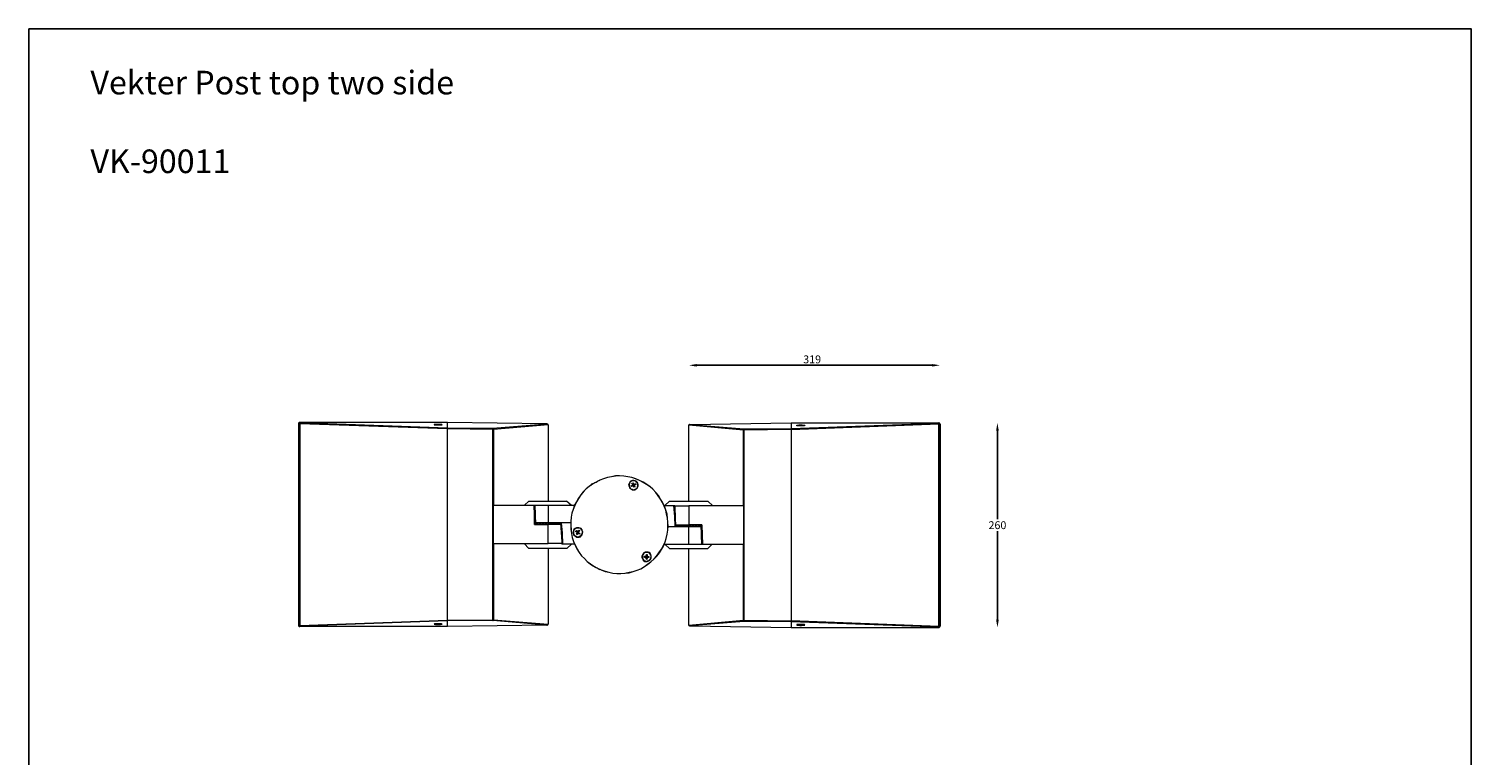
# Model space of a CAD drawing. Extents: x 405 to 12053, y -2868 to 2059.
# Drawn here: x 8441 to 10274, y -1577 to -654 of the extents above; entities that cross this region are included whole.
import ezdxf

# ---------------------------------------------------------------- set-up
doc = ezdxf.new("R2010")
doc.units = 0
doc.layers.get('0').update_dxf_attribs({"linetype": 'CONTINUOUS'})
doc.layers.get('DEFPOINTS').update_dxf_attribs({"linetype": 'CONTINUOUS'})
doc.layers.add('AM_5', color=3, linetype='CONTINUOUS', lineweight=25)
doc.layers.add('Layer 2', color=7, linetype='CONTINUOUS')
doc.dimstyles.new('RUNG$0', dxfattribs={"dimscale": 4, "dimtxt": 2.5, "dimasz": 2.5, "dimexe": 1.25, "dimexo": 0.625, "dimtad": 1, "dimtih": 1, "dimtoh": 1, "dimdec": 0, "dimzin": 0, "dimdsep": 46, "dimlunit": 6, "dimtxsty": 'Standard', "dimcen": 2.5, "dimse1": 1, "dimse2": 1, "dimclrd": 5, "dimclre": 5, "dimclrt": 2, "dimadec": 0, "dimazin": 0, "dimtfac": 1, "dimtdec": 4, "dimtofl": 0, "dimtmove": 0, "dimatfit": 2, "dimfxl": 0, "dimtolj": 1, "dimtzin": 0, "dimarcsym": 0})

# ---------------------------------------------------------------- blocks, each defined once
blk = doc.blocks.new('*D115')
at = {"layer": 'AM_5', "color": 5, "lineweight": -2}
for p, q in [((9671.9, -1164.5), (9671.9, -1277)), ((9671.9, -1404.5), (9671.9, -1292))]:
    blk.add_line(p, q, dxfattribs=at)
at = {"layer": 'AM_5', "color": 5}
for points in [[(9670.2, -1164.5), (9673.6, -1164.5), (9671.9, -1154.5)], [(9670.2, -1404.5), (9673.6, -1404.5), (9671.9, -1414.5)]]:
    blk.add_solid(points, dxfattribs=at)
at = {"layer": 'DEFPOINTS', "color": 0}
for p in [(9598, -1154.5), (9598, -1414.5), (9671.9, -1414.5)]:
    blk.add_point(p, dxfattribs=at)
at = {"layer": 'AM_5', "color": 2, "insert": (9671.9, -1284.5), "char_height": 10, "attachment_point": 5}
blk.add_mtext('\\A1;260', dxfattribs=at)
blk = doc.blocks.new('*D120')
at = {"layer": 'AM_5', "color": 5, "lineweight": -2}
blk.add_line((9289.9, -1081.3), (9589, -1081.3), dxfattribs=at)
at = {"layer": 'AM_5', "color": 5}
for points in [[(9289.9, -1079.7), (9289.9, -1083), (9279.9, -1081.3)], [(9589, -1079.7), (9589, -1083), (9599, -1081.3)]]:
    blk.add_solid(points, dxfattribs=at)
at = {"layer": 'DEFPOINTS', "color": 0}
for p in [(9599, -1081.3), (9279.9, -1157.5), (9599, -1156)]:
    blk.add_point(p, dxfattribs=at)
at = {"layer": 'AM_5', "color": 2, "insert": (9436.5, -1073.8), "char_height": 10, "attachment_point": 5}
blk.add_mtext('\\A1;319', dxfattribs=at)

msp = doc.modelspace()

# ---------------------------------------------------------------- linework, layer by layer
at = {"color": 1}
msp.add_lwpolyline([(10273.7, -2868.5), (8441.5, -2868.5), (8441.5, -653.8), (10273.7, -653.8), (10273.7, -2868.5)], dxfattribs=at)
at = {"layer": 'Layer 2', "lineweight": 5}
for points in [[(8784.5, -1155), (8784.5, -1155), (8784.5, -1154.5), (8785, -1153.9), (8785.5, -1153.9)], [(8785.5, -1153.9), (8785.5, -1153.9), (8785, -1153.9), (8784.5, -1154.5), (8784.5, -1155)], [(8786, -1153.9), (8785.5, -1153.9), (8785.5, -1154.5), (8785, -1154.5), (8785, -1155), (8785, -1155.5)], [(8785.5, -1153.9), (8786, -1153.9)], [(8973.3, -1153.9), (8785.5, -1153.9)], [(8786, -1153.9), (8786, -1153.9), (8786, -1154.5), (8785.5, -1154.5), (8785.5, -1155), (8785.5, -1155.5)], [(8786, -1153.9), (8973.3, -1160.6)], [(8973.3, -1153.9), (8973.3, -1153.9)], [(8973.3, -1160.6), (8973.3, -1153.9)], [(9099.4, -1155.5), (8973.3, -1153.9)], [(8784.5, -1411.9), (8784.5, -1155)], [(8785, -1155.5), (8784.5, -1155)], [(8785, -1411.9), (8785, -1155.5)], [(8785, -1155.5), (8785, -1155.5), (8785.5, -1155.5)], [(8973.3, -1162.2), (8785.5, -1155.5)], [(8785.5, -1155.5), (8785.5, -1411.9)], [(8961.5, -1156.5), (8960.5, -1156.5), (8959.4, -1156.5), (8958.9, -1156.5), (8957.9, -1156.5), (8957.4, -1156.5), (8956.9, -1156.5), (8956.3, -1156.5), (8956.3, -1157), (8956.9, -1157), (8957.4, -1157), (8957.9, -1157), (8958.9, -1157), (8959.4, -1157), (8960.5, -1157), (8961.5, -1157), (8962, -1157), (8963, -1157), (8964.1, -1157), (8964.6, -1157), (8965.1, -1157), (8965.6, -1157), (8966.1, -1157), (8966.6, -1157), (8966.1, -1156.5), (8965.6, -1156.5), (8965.1, -1156.5), (8964.6, -1156.5), (8964.1, -1156.5), (8963, -1156.5), (8962, -1156.5), (8961.5, -1156.5)], [(8973.3, -1162.2), (8973.3, -1161.7), (8973.3, -1161.2), (8973.3, -1160.6)], [(8973.3, -1160.6), (9030.7, -1161.2)], [(8973.3, -1405.2), (8973.3, -1162.2)], [(8973.3, -1405.2), (8973.3, -1162.2)], [(9030.7, -1162.7), (8973.3, -1162.2)], [(9030.7, -1161.2), (9099.4, -1155.5)], [(9031.8, -1162.7), (9031.8, -1162.2), (9031.2, -1161.7), (9030.7, -1161.7), (9030.7, -1161.2)], [(9030.7, -1161.2), (9030.7, -1161.7), (9030.7, -1162.2), (9030.7, -1162.7)], [(9031.8, -1162.7), (9031.8, -1162.7), (9031.2, -1162.7), (9030.7, -1162.7)], [(9030.7, -1404.7), (9030.7, -1162.7)], [(9101, -1157), (9031.8, -1162.7)], [(9031.8, -1162.7), (9031.8, -1259)], [(9099.4, -1155.5), (9099.4, -1155.5)], [(9101, -1157), (9101, -1156.5), (9100.4, -1156), (9099.9, -1155.5), (9099.4, -1155.5)], [(9101, -1157), (9101, -1253.8)], [(9101, -1157), (9101, -1157)], [(9280.9, -1156.5), (9280.9, -1156.5), (9280.4, -1156.5), (9279.9, -1157), (9279.9, -1157.5)], [(9279.9, -1253.8), (9279.9, -1157.5)], [(9279.9, -1157.5), (9279.9, -1157.5)], [(9349.3, -1163.7), (9279.9, -1157.5)], [(9280.9, -1156.5), (9280.9, -1156.5), (9281.4, -1156.5)], [(9281.4, -1156.5), (9409.7, -1154.5)], [(9281.4, -1156.5), (9349.8, -1162.2)], [(9349.8, -1162.2), (9349.8, -1162.2), (9349.3, -1162.7), (9349.3, -1163.2), (9349.3, -1163.7)], [(9349.8, -1163.7), (9349.8, -1163.7), (9349.3, -1163.7)], [(9349.3, -1260), (9349.3, -1163.7)], [(9349.8, -1162.2), (9409.7, -1161.7)], [(9349.8, -1163.7), (9349.8, -1163.2), (9349.8, -1162.7), (9349.8, -1162.2)], [(9409.7, -1162.7), (9349.8, -1163.7)], [(9349.8, -1163.7), (9349.8, -1405.2)], [(9409.7, -1154.5), (9409.7, -1154.5)], [(9409.7, -1154.5), (9597.5, -1154.5)], [(9409.7, -1154.5), (9409.7, -1161.7)], [(9409.7, -1161.7), (9597, -1155)], [(9597.5, -1156), (9409.7, -1163.2)], [(9409.7, -1161.7), (9409.7, -1161.7), (9409.7, -1162.2), (9409.7, -1162.7)], [(9409.7, -1162.7), (9409.7, -1406.2)], [(9409.7, -1163.2), (9409.7, -1405.7)], [(9422, -1157), (9423.1, -1157), (9423.6, -1157), (9424.6, -1157.5), (9425.1, -1157.5), (9426.1, -1157.5), (9426.7, -1157.5), (9427.2, -1157.5), (9426.7, -1158.1), (9426.1, -1158.1), (9425.1, -1158.1), (9424.6, -1158.1), (9423.6, -1158.1), (9423.1, -1158.1), (9422, -1158.1), (9421, -1158.1), (9420, -1158.1), (9419.5, -1158.1), (9418.4, -1158.1), (9417.9, -1158.1), (9417.4, -1158.1), (9416.9, -1158.1), (9416.9, -1157.5), (9417.4, -1157.5), (9417.9, -1157.5), (9418.4, -1157.5), (9419.5, -1157.5), (9420, -1157), (9421, -1157), (9422, -1157)], [(9597, -1155), (9597.5, -1154.5)], [(9598.5, -1156), (9598.5, -1156), (9598, -1155.5), (9598, -1155), (9597.5, -1155), (9597, -1155)], [(9597, -1155), (9597.5, -1155), (9597.5, -1155.5), (9597.5, -1156)], [(9597.5, -1154.5), (9598, -1154.5), (9598, -1155), (9598.5, -1155), (9598.5, -1155.5), (9599, -1156)], [(9599, -1156), (9598.5, -1155.5), (9598.5, -1155), (9598, -1155), (9598, -1154.5), (9597.5, -1154.5)], [(9598.5, -1156), (9598.5, -1156), (9598, -1156), (9597.5, -1156)], [(9597.5, -1412.9), (9597.5, -1156)], [(9599, -1156), (9598.5, -1156)], [(9598.5, -1156), (9598.5, -1412.9)], [(9599, -1156), (9599, -1412.9)], [(9231.6, -1331), (9235.7, -1327.4), (9238.8, -1323.8), (9241.9, -1319.7), (9245, -1315.1), (9247.6, -1310.4), (9249.6, -1305.8), (9251.2, -1301.2), (9252.2, -1296), (9253.2, -1290.9), (9253.2, -1285.8), (9253.2, -1280.6), (9252.7, -1275.5), (9251.7, -1270.3), (9250.7, -1265.2), (9248.6, -1260.5), (9246.6, -1255.9), (9244, -1251.3), (9240.9, -1247.2), (9237.8, -1243), (9234.2, -1238.9), (9230.6, -1235.8), (9226, -1232.7), (9221.9, -1230.2), (9217.2, -1227.6), (9212.1, -1225.5), (9207.4, -1224), (9202.3, -1223), (9197.2, -1222.4), (9192, -1221.9), (9186.9, -1222.4), (9181.7, -1223), (9176.6, -1224), (9171.4, -1225.5), (9166.8, -1227.1), (9162.2, -1229.7), (9157.5, -1232.2), (9153.4, -1235.3), (9149.3, -1238.4), (9145.7, -1242.5), (9142.6, -1246.1), (9139.5, -1250.7), (9137, -1254.9), (9134.9, -1259.5), (9132.8, -1264.6), (9131.3, -1269.3), (9130.3, -1274.4), (9129.8, -1279.6), (9129.8, -1284.7), (9130.3, -1289.9), (9130.8, -1295), (9131.8, -1300.1), (9133.4, -1305.3), (9135.4, -1309.9), (9138, -1314.6), (9140.5, -1319.2), (9143.6, -1323.3), (9147.3, -1326.9), (9150.8, -1330.5), (9155, -1333.6), (9159.1, -1336.7), (9163.7, -1339.3), (9168.3, -1341.3), (9173.5, -1342.9), (9178.1, -1344.4), (9183.3, -1345.4), (9188.4, -1346), (9193.6, -1346), (9198.7, -1345.4), (9203.9, -1344.4), (9209, -1343.4), (9214.1, -1341.8), (9218.8, -1339.8), (9223.4, -1337.2), (9227.5, -1334.1), (9231.6, -1331)], [(9231.6, -1331), (9235.7, -1327.4), (9239.4, -1323.8), (9242.4, -1319.7), (9245, -1315.6), (9247.6, -1311), (9249.6, -1305.8), (9251.2, -1301.2), (9252.2, -1296), (9253.2, -1290.9), (9253.8, -1285.8), (9253.2, -1280.6), (9252.7, -1275.5), (9252.2, -1270.3), (9250.7, -1265.2), (9249.1, -1260.5), (9246.6, -1255.4), (9244, -1251.3), (9241.4, -1246.6), (9237.8, -1243), (9234.2, -1238.9), (9230.6, -1235.8), (9226.5, -1232.7), (9221.9, -1229.7), (9217.2, -1227.6), (9212.6, -1225.5), (9207.4, -1224), (9202.3, -1223), (9197.2, -1222.4), (9192, -1221.9), (9186.9, -1221.9), (9181.7, -1223), (9176.6, -1224), (9171.4, -1225.5), (9166.8, -1227.1), (9162.2, -1229.7), (9157.5, -1232.2), (9153.4, -1235.3), (9149.3, -1238.4), (9145.7, -1242), (9142.6, -1246.1), (9139.5, -1250.2), (9137, -1254.9), (9134.4, -1259.5), (9132.8, -1264.6), (9131.3, -1269.3), (9130.3, -1274.4), (9129.8, -1279.6), (9129.8, -1284.7), (9129.8, -1289.9), (9130.8, -1295), (9131.8, -1300.1), (9133.4, -1305.3), (9135.4, -1309.9), (9137.5, -1314.6), (9140.5, -1319.2), (9143.6, -1323.3), (9147.3, -1326.9), (9150.8, -1330.5), (9155, -1334.1), (9159.1, -1336.7), (9163.7, -1339.3), (9168.3, -1341.3), (9173.5, -1343.4), (9178.1, -1344.4), (9183.3, -1345.4), (9188.4, -1346), (9193.6, -1346), (9199.2, -1345.4), (9203.9, -1344.9), (9209, -1343.4), (9214.1, -1341.8), (9218.8, -1339.8), (9223.4, -1337.2), (9227.5, -1334.6), (9231.6, -1331)], [(9160.6, -1230.2), (9162.2, -1229.7), (9163.7, -1228.6), (9164.7, -1228.1), (9165.8, -1227.6), (9166.3, -1227.1), (9166.8, -1227.1)], [(9166.8, -1227.1), (9166.8, -1227.1)], [(9154.4, -1233.8), (9154.4, -1233.8), (9155, -1233.8), (9155.5, -1233.3), (9156.5, -1232.7), (9157.5, -1231.7), (9159.1, -1231.2), (9160.6, -1230.2)], [(9154.4, -1233.8), (9155, -1234.3)], [(9211.6, -1228.1), (9210, -1227.6), (9208.5, -1227.6), (9206.9, -1228.1), (9205.4, -1229.1), (9204.4, -1230.7), (9203.9, -1231.7), (9203.3, -1233.8), (9203.9, -1235.3), (9204.4, -1236.9), (9205.4, -1237.9), (9206.9, -1238.9), (9208.5, -1239.4), (9210, -1239.4), (9211.6, -1239.4), (9213.1, -1238.4), (9214.1, -1237.4), (9215.2, -1235.8), (9215.7, -1234.3), (9215.7, -1232.7), (9215.2, -1231.2), (9214.1, -1229.7), (9213.1, -1228.6), (9211.6, -1228.1)], [(9214.6, -1231.2), (9213.6, -1229.7), (9212.6, -1228.6), (9211.1, -1228.1), (9209.5, -1228.1), (9208, -1228.1), (9206.4, -1229.1), (9204.9, -1230.2), (9204.4, -1231.2), (9203.9, -1233.3), (9203.9, -1234.8), (9204.4, -1236.3), (9205.4, -1237.4), (9206.4, -1238.4), (9208, -1238.9), (9209.5, -1239.4), (9211.6, -1238.9), (9212.6, -1238.4), (9214.1, -1237.4), (9214.6, -1235.8), (9215.2, -1234.3), (9215.2, -1232.7), (9214.6, -1231.2)], [(9206.4, -1234.3), (9208.5, -1233.8)], [(9206.9, -1235.3), (9206.4, -1234.3)], [(9209, -1234.8), (9206.9, -1235.3)], [(9207.4, -1231.2), (9209, -1230.7)], [(9208.5, -1232.7), (9207.4, -1231.2)], [(9208.5, -1232.7), (9209.5, -1232.2)], [(9209.5, -1232.7), (9209.5, -1232.7), (9209, -1232.7), (9208.5, -1233.3)], [(9208.5, -1232.7), (9208.5, -1232.7), (9208.5, -1233.3)], [(9208.5, -1232.7), (9208.5, -1232.7), (9208.5, -1233.3), (9208.5, -1233.8)], [(9208.5, -1233.3), (9208.5, -1233.8), (9208.5, -1234.3), (9209, -1234.3)], [(9208.5, -1233.3), (9208.5, -1233.3), (9208.5, -1233.8)], [(9208.5, -1233.3), (9208.5, -1233.3)], [(9209, -1234.8), (9208.5, -1233.8)], [(9209, -1230.7), (9209.5, -1232.2)], [(9209, -1234.8), (9209, -1234.8), (9209, -1234.3)], [(9209, -1234.3), (9209, -1234.8), (9209.5, -1234.8)], [(9209, -1234.8), (9209, -1234.8), (9209.5, -1234.8)], [(9209.5, -1232.7), (9209.5, -1232.7), (9209.5, -1232.2)], [(9210, -1232.7), (9210, -1232.2), (9209.5, -1232.2)], [(9210, -1232.7), (9210, -1232.7), (9209.5, -1232.7)], [(9209.5, -1234.8), (9209.5, -1234.8), (9210, -1234.8), (9210, -1234.3), (9210.5, -1234.3)], [(9210.5, -1234.3), (9209.5, -1234.8)], [(9209.5, -1234.8), (9209.5, -1234.8)], [(9210.5, -1236.3), (9209.5, -1234.8)], [(9210, -1232.7), (9212.1, -1231.7)], [(9210.5, -1233.8), (9210.5, -1233.8), (9210.5, -1233.3), (9210.5, -1232.7), (9210, -1232.7)], [(9210, -1232.7), (9211.1, -1233.8)], [(9210, -1232.7), (9210, -1232.7)], [(9210.5, -1233.8), (9210.5, -1233.8), (9211.1, -1233.8)], [(9210.5, -1234.3), (9210.5, -1233.8)], [(9210.5, -1234.3), (9210.5, -1234.3), (9210.5, -1233.8), (9211.1, -1233.8)], [(9210.5, -1234.3), (9210.5, -1234.3)], [(9210.5, -1234.3), (9211.6, -1235.8)], [(9211.6, -1235.8), (9210.5, -1236.3)], [(9212.6, -1232.7), (9211.1, -1233.8)], [(9212.1, -1231.7), (9212.6, -1232.7)], [(9031.8, -1259), (9083.5, -1259)], [(9031.8, -1307.9), (9031.8, -1259)], [(9076.8, -1253.8), (9071.1, -1259)], [(9076.8, -1253.8), (9076.8, -1253.8), (9077.3, -1253.8), (9077.8, -1253.8), (9079.3, -1253.8), (9080.9, -1253.8), (9082.4, -1253.8), (9085, -1253.8), (9087.1, -1253.8), (9090.2, -1253.8), (9093.2, -1253.8), (9096.3, -1253.8), (9099.4, -1253.8), (9102.5, -1253.8), (9105.6, -1253.8), (9108.7, -1253.8), (9111.8, -1253.8), (9114.3, -1253.8), (9116.9, -1253.8), (9119, -1253.8), (9121, -1253.8), (9122.6, -1253.8), (9123.6, -1253.8), (9124.6, -1253.8)], [(9083.5, -1259), (9084, -1259), (9084.5, -1259)], [(9084, -1283.7), (9084, -1271.8), (9083.5, -1259)], [(9085.5, -1283.7), (9084.5, -1259)], [(9101, -1259.5), (9097.3, -1259.5), (9093.8, -1259.5), (9090.2, -1259.5), (9087.1, -1259.5), (9084.5, -1259.5)], [(9134.4, -1259.5), (9101, -1259.5)], [(9101, -1259.5), (9101, -1281.6)], [(9130.8, -1259.5), (9124.6, -1253.8)], [(9248.6, -1259.5), (9260.8, -1259.5)], [(9255.2, -1253.8), (9249.5, -1259.5)], [(9255.2, -1253.8), (9255.7, -1253.8), (9256.2, -1253.8), (9257.2, -1253.8), (9258.8, -1253.8), (9260.8, -1253.8), (9262.9, -1253.8), (9265.5, -1253.8), (9268.1, -1253.8), (9271.1, -1253.8), (9274.2, -1253.8), (9277.3, -1253.8), (9280.4, -1253.8), (9283.5, -1253.8), (9287.1, -1253.8), (9290.2, -1253.8), (9292.8, -1253.8), (9295.3, -1253.8), (9297.9, -1253.8), (9300, -1253.8), (9301.5, -1253.8), (9302.5, -1253.8), (9303.6, -1253.8), (9304.1, -1253.8)], [(9260.8, -1259.5), (9261.4, -1259.5), (9261.9, -1259.5)], [(9262.4, -1286.3), (9261.9, -1273.4), (9260.8, -1259.5)], [(9263.4, -1286.3), (9262.4, -1262.6), (9261.9, -1259.5)], [(9261.9, -1260), (9262.4, -1260), (9265.5, -1260), (9269.1, -1260), (9272.2, -1260), (9276.3, -1260), (9279.9, -1260)], [(9349.3, -1260), (9279.9, -1260)], [(9279.9, -1260), (9279.9, -1284.2)], [(9310.2, -1260), (9304.1, -1253.8)], [(9349.3, -1260), (9349.3, -1308.9)], [(9085.5, -1282.1), (9085.5, -1281.6)], [(9085.5, -1281.6), (9086, -1282.1), (9087.1, -1282.6), (9087.6, -1283.7)], [(9085.5, -1281.6), (9085.5, -1282.1)], [(9087.6, -1283.7), (9087.1, -1282.6), (9086, -1282.1), (9085.5, -1281.6)], [(9089.1, -1281.6), (9088.6, -1281.6), (9088.1, -1281.6), (9087.6, -1281.6), (9087.1, -1281.6), (9086.5, -1281.6), (9086, -1281.6), (9085.5, -1281.6)], [(9087.6, -1283.7), (9088.1, -1282.6), (9088.6, -1282.1), (9089.1, -1281.6)], [(9089.1, -1281.6), (9088.6, -1282.1), (9088.1, -1282.6), (9087.6, -1283.7)], [(9089.1, -1281.6), (9089.6, -1282.1), (9090.7, -1282.6), (9091.2, -1283.7)], [(9091.2, -1283.7), (9090.7, -1282.6), (9089.6, -1282.1), (9089.1, -1281.6)], [(9093.2, -1281.6), (9092.7, -1281.6), (9092.2, -1281.6), (9091.7, -1281.6), (9091.2, -1281.6), (9090.7, -1281.6), (9090.2, -1281.6), (9089.6, -1281.6), (9089.1, -1281.6)], [(9091.2, -1283.7), (9091.7, -1282.6), (9092.2, -1282.1), (9093.2, -1281.6)], [(9093.2, -1281.6), (9092.2, -1282.1), (9091.7, -1282.6), (9091.2, -1283.7)], [(9093.2, -1281.6), (9093.8, -1282.1), (9094.3, -1282.6), (9094.8, -1283.7)], [(9094.8, -1283.7), (9094.3, -1282.6), (9093.8, -1282.1), (9093.2, -1281.6)], [(9096.8, -1281.6), (9096.3, -1281.6), (9095.8, -1281.6), (9095.3, -1281.6), (9094.8, -1281.6), (9094.3, -1281.6), (9093.8, -1281.6), (9093.2, -1281.6)], [(9094.8, -1283.7), (9095.8, -1282.6), (9096.3, -1282.1), (9096.8, -1281.6)], [(9096.8, -1281.6), (9096.3, -1282.1), (9095.8, -1282.6), (9094.8, -1283.7)], [(9096.8, -1281.6), (9097.3, -1282.1), (9098.4, -1282.6), (9098.9, -1283.7)], [(9098.9, -1283.7), (9098.4, -1282.6), (9097.3, -1282.1), (9096.8, -1281.6)], [(9101, -1281.6), (9100.4, -1281.6), (9099.9, -1281.6), (9099.4, -1281.6), (9098.9, -1281.6), (9098.4, -1281.6), (9097.9, -1281.6), (9097.3, -1281.6), (9096.8, -1281.6)], [(9098.9, -1283.7), (9099.4, -1282.6), (9100.4, -1282.1), (9101, -1281.6)], [(9101, -1281.6), (9100.4, -1282.1), (9099.4, -1282.6), (9098.9, -1283.7)], [(9101, -1281.6), (9101.5, -1282.1), (9102, -1282.6), (9103, -1283.7)], [(9103, -1283.7), (9102, -1282.6), (9101.5, -1282.1), (9101, -1281.6)], [(9117.9, -1281.6), (9101, -1281.6)], [(9103, -1283.7), (9103.5, -1282.6), (9104, -1282.1), (9104.6, -1281.6)], [(9104.6, -1281.6), (9104, -1282.1), (9103.5, -1282.6), (9103, -1283.7)], [(9104.6, -1281.6), (9105.6, -1282.1), (9106.1, -1282.6), (9106.6, -1283.7)], [(9106.6, -1283.7), (9106.1, -1282.6), (9105.6, -1282.1), (9104.6, -1281.6)], [(9106.6, -1283.7), (9107.6, -1282.6), (9108.2, -1282.1), (9108.7, -1281.6)], [(9108.7, -1281.6), (9108.2, -1282.1), (9107.6, -1282.6), (9106.6, -1283.7)], [(9108.7, -1281.6), (9109.2, -1282.1), (9110.2, -1282.6), (9110.7, -1283.7)], [(9110.7, -1283.7), (9110.2, -1282.6), (9109.2, -1282.1), (9108.7, -1281.6)], [(9110.7, -1283.7), (9111.2, -1282.6), (9111.8, -1282.1), (9112.3, -1281.6)], [(9112.3, -1281.6), (9111.8, -1282.1), (9111.2, -1282.6), (9110.7, -1283.7)], [(9112.3, -1281.6), (9113.3, -1282.1), (9113.8, -1282.6), (9114.3, -1283.7)], [(9114.3, -1283.7), (9113.8, -1282.6), (9113.3, -1282.1), (9112.3, -1281.6)], [(9114.3, -1283.7), (9114.8, -1282.6), (9115.4, -1282.1), (9115.9, -1281.6)], [(9115.9, -1281.6), (9115.4, -1282.1), (9114.8, -1282.6), (9114.3, -1283.7)], [(9115.9, -1281.6), (9116.4, -1282.1), (9116.9, -1282.6)], [(9116.9, -1281.6), (9118.5, -1305.8), (9118.5, -1308.4)], [(9129.8, -1281.6), (9117.9, -1281.6)], [(9117.9, -1281.6), (9119, -1294.5), (9119.5, -1308.4)], [(9084, -1283.7), (9101, -1283.7)], [(9103, -1283.7), (9102.5, -1283.7), (9102, -1283.7), (9101.5, -1283.7), (9101, -1283.7)], [(9101, -1307.9), (9101, -1283.7)], [(9106.6, -1283.7), (9106.1, -1283.7), (9105.6, -1283.7), (9105.1, -1283.7), (9104.6, -1283.7), (9104, -1283.7), (9103.5, -1283.7), (9103, -1283.7)], [(9110.7, -1283.7), (9110.2, -1283.7), (9109.7, -1283.7), (9109.2, -1283.7), (9108.7, -1283.7), (9108.2, -1283.7), (9107.6, -1283.7), (9107.1, -1283.7), (9106.6, -1283.7)], [(9114.3, -1283.7), (9113.8, -1283.7), (9113.3, -1283.7), (9112.8, -1283.7), (9112.3, -1283.7), (9111.8, -1283.7), (9111.2, -1283.7), (9110.7, -1283.7)], [(9116.9, -1283.7), (9116.9, -1283.7), (9116.4, -1283.7), (9115.9, -1283.7), (9115.4, -1283.7), (9114.8, -1283.7), (9114.3, -1283.7)], [(9132.8, -1295), (9133.4, -1296.6), (9134.4, -1297.6), (9135.9, -1298.6), (9137.5, -1299.6), (9139, -1299.6), (9140.5, -1299.6), (9142.1, -1299.1), (9143.1, -1298.1), (9144.2, -1296.6), (9144.7, -1295), (9145.2, -1293.5), (9144.7, -1291.9), (9144.2, -1290.4), (9143.1, -1288.8), (9141.6, -1288.3), (9140, -1287.8), (9138.5, -1287.8), (9137, -1287.8), (9135.4, -1288.8), (9133.9, -1289.9), (9133.4, -1291.4), (9132.8, -1292.9), (9132.8, -1295)], [(9134.4, -1290.4), (9133.4, -1291.9), (9133.4, -1293.5), (9133.4, -1295), (9134.4, -1296.6), (9135.4, -1298.1), (9136.4, -1298.6), (9138, -1299.1), (9139.5, -1299.1), (9141.1, -1298.6), (9142.6, -1298.1), (9143.6, -1296.6), (9144.2, -1295.5), (9144.7, -1294), (9144.7, -1291.9), (9143.6, -1290.9), (9142.6, -1289.3), (9141.6, -1288.3), (9140, -1288.3), (9138.5, -1288.3), (9137, -1288.3), (9135.4, -1289.3), (9134.4, -1290.4)], [(9135.9, -1292.4), (9137, -1291.4)], [(9137.5, -1293.5), (9135.9, -1292.4)], [(9137, -1291.4), (9138.5, -1292.4)], [(9137, -1296), (9138, -1294.5)], [(9138, -1296.6), (9137, -1296)], [(9137.5, -1293.5), (9138.5, -1292.4)], [(9137.5, -1293.5), (9138, -1293.5), (9138, -1294)], [(9137.5, -1293.5), (9137.5, -1293.5), (9137.5, -1294), (9138, -1294), (9138, -1294.5)], [(9138.5, -1292.9), (9138.5, -1292.9), (9138, -1292.9), (9138, -1293.5), (9138, -1294)], [(9138, -1294), (9138, -1294), (9138, -1294.5), (9138.5, -1294.5), (9139, -1294.5)], [(9138, -1294), (9138, -1294), (9138, -1294.5)], [(9138, -1294), (9138, -1294)], [(9139, -1295), (9138, -1294.5)], [(9139, -1295), (9138, -1296.6)], [(9138.5, -1292.9), (9138.5, -1292.4)], [(9139, -1292.4), (9139, -1292.4), (9138.5, -1292.4), (9138.5, -1292.9)], [(9139, -1292.4), (9139, -1292.4), (9138.5, -1292.4)], [(9139, -1292.4), (9140, -1290.9)], [(9140, -1293.5), (9140, -1292.9), (9139.5, -1292.9), (9139, -1292.4)], [(9139, -1292.4), (9140, -1292.9)], [(9139, -1292.4), (9139, -1292.4)], [(9139, -1294.5), (9139, -1294.5), (9139.5, -1294.5)], [(9139, -1295), (9139, -1295), (9139, -1294.5)], [(9139, -1295), (9139, -1295), (9139.5, -1295)], [(9139.5, -1294.5), (9139.5, -1294.5), (9140, -1294.5), (9140, -1294), (9140, -1293.5)], [(9140, -1294), (9139.5, -1295)], [(9139.5, -1294.5), (9139.5, -1294.5), (9139.5, -1295)], [(9141.1, -1296), (9139.5, -1295)], [(9140, -1290.9), (9141.1, -1291.4)], [(9141.1, -1291.4), (9140, -1292.9)], [(9140, -1293.5), (9140, -1293.5), (9140, -1292.9)], [(9140, -1294), (9140, -1293.5), (9140, -1292.9)], [(9140, -1294), (9140, -1294), (9140, -1293.5)], [(9140, -1293.5), (9140, -1293.5)], [(9140, -1294), (9141.6, -1295)], [(9141.6, -1295), (9141.1, -1296)], [(9253.8, -1286.3), (9262.4, -1286.3)], [(9262.4, -1286.3), (9279.9, -1286.3)], [(9263.4, -1284.2), (9263.4, -1284.2), (9263.9, -1284.2), (9264.5, -1284.2), (9265, -1284.2), (9265.5, -1284.2), (9266, -1284.2), (9266.5, -1284.2)], [(9264.5, -1286.3), (9263.9, -1285.8), (9263.4, -1285.2)], [(9266.5, -1284.2), (9265.5, -1285.2), (9265, -1285.8), (9264.5, -1286.3)], [(9264.5, -1286.3), (9265, -1285.8), (9265.5, -1285.2), (9266.5, -1284.2)], [(9268.1, -1286.3), (9267.5, -1285.8), (9267, -1285.2), (9266.5, -1284.2)], [(9266.5, -1284.2), (9266.5, -1284.2), (9267, -1284.2), (9267.5, -1284.2), (9268.1, -1284.2), (9268.6, -1284.2), (9269.1, -1284.2), (9269.6, -1284.2), (9270.1, -1284.2)], [(9266.5, -1284.2), (9267, -1285.2), (9267.5, -1285.8), (9268.1, -1286.3)], [(9270.1, -1284.2), (9269.1, -1285.2), (9268.6, -1285.8), (9268.1, -1286.3)], [(9268.1, -1286.3), (9268.6, -1285.8), (9269.1, -1285.2), (9270.1, -1284.2)], [(9271.6, -1286.3), (9271.1, -1285.8), (9270.6, -1285.2), (9270.1, -1284.2)], [(9270.1, -1284.2), (9270.6, -1284.2), (9271.1, -1284.2), (9271.6, -1284.2), (9272.2, -1284.2), (9272.7, -1284.2), (9273.2, -1284.2), (9273.7, -1284.2)], [(9270.1, -1284.2), (9270.6, -1285.2), (9271.1, -1285.8), (9271.6, -1286.3)], [(9273.7, -1284.2), (9273.2, -1285.2), (9272.7, -1285.8), (9271.6, -1286.3)], [(9271.6, -1286.3), (9272.7, -1285.8), (9273.2, -1285.2), (9273.7, -1284.2)], [(9275.8, -1286.3), (9275.3, -1285.8), (9274.2, -1285.2), (9273.7, -1284.2)], [(9273.7, -1284.2), (9274.2, -1284.2), (9274.7, -1284.2), (9275.3, -1284.2), (9275.8, -1284.2), (9276.3, -1284.2), (9276.8, -1284.2), (9277.3, -1284.2), (9277.8, -1284.2)], [(9273.7, -1284.2), (9274.2, -1285.2), (9275.3, -1285.8), (9275.8, -1286.3)], [(9277.8, -1284.2), (9276.8, -1285.2), (9276.3, -1285.8), (9275.8, -1286.3)], [(9275.8, -1286.3), (9276.3, -1285.8), (9276.8, -1285.2), (9277.8, -1284.2)], [(9279.9, -1286.3), (9278.9, -1285.8), (9278.3, -1285.2), (9277.8, -1284.2)], [(9277.8, -1284.2), (9277.8, -1284.2), (9278.3, -1284.2), (9278.9, -1284.2), (9279.4, -1284.2), (9279.9, -1284.2)], [(9277.8, -1284.2), (9278.3, -1285.2), (9278.9, -1285.8), (9279.9, -1286.3)], [(9296.4, -1284.2), (9279.9, -1284.2)], [(9281.4, -1284.2), (9280.9, -1285.2), (9280.4, -1285.8), (9279.9, -1286.3)], [(9279.9, -1286.3), (9280.4, -1285.8), (9280.9, -1285.2), (9281.4, -1284.2)], [(9279.9, -1286.3), (9280.4, -1286.3), (9280.9, -1286.3), (9281.4, -1286.3), (9281.9, -1286.3), (9282.5, -1286.3), (9283, -1286.3), (9283.5, -1286.3)], [(9279.9, -1308.4), (9279.9, -1286.3)], [(9283.5, -1286.3), (9283, -1285.8), (9282.5, -1285.2), (9281.4, -1284.2)], [(9281.4, -1284.2), (9282.5, -1285.2), (9283, -1285.8), (9283.5, -1286.3)], [(9285.5, -1284.2), (9285, -1285.2), (9284.5, -1285.8), (9283.5, -1286.3)], [(9283.5, -1286.3), (9284.5, -1285.8), (9285, -1285.2), (9285.5, -1284.2)], [(9283.5, -1286.3), (9284, -1286.3), (9284.5, -1286.3), (9285, -1286.3), (9285.5, -1286.3), (9286.1, -1286.3), (9286.6, -1286.3), (9287.1, -1286.3), (9287.6, -1286.3)], [(9287.6, -1286.3), (9287.1, -1285.8), (9286.1, -1285.2), (9285.5, -1284.2)], [(9285.5, -1284.2), (9286.1, -1285.2), (9287.1, -1285.8), (9287.6, -1286.3)], [(9289.7, -1284.2), (9288.6, -1285.2), (9288.1, -1285.8), (9287.6, -1286.3)], [(9287.6, -1286.3), (9288.1, -1285.8), (9288.6, -1285.2), (9289.7, -1284.2)], [(9287.6, -1286.3), (9288.1, -1286.3), (9288.6, -1286.3), (9289.1, -1286.3), (9289.7, -1286.3), (9290.2, -1286.3), (9290.7, -1286.3), (9291.2, -1286.3)], [(9291.2, -1286.3), (9290.7, -1285.8), (9290.2, -1285.2), (9289.7, -1284.2)], [(9289.7, -1284.2), (9290.2, -1285.2), (9290.7, -1285.8), (9291.2, -1286.3)], [(9293.3, -1284.2), (9292.8, -1285.2), (9291.7, -1285.8), (9291.2, -1286.3)], [(9291.2, -1286.3), (9291.7, -1285.8), (9292.8, -1285.2), (9293.3, -1284.2)], [(9291.2, -1286.3), (9291.7, -1286.3), (9292.2, -1286.3), (9292.8, -1286.3), (9293.3, -1286.3), (9293.8, -1286.3), (9294.3, -1286.3), (9294.8, -1286.3)], [(9294.8, -1286.3), (9294.3, -1285.8), (9293.8, -1285.2), (9293.3, -1284.2)], [(9293.3, -1284.2), (9293.8, -1285.2), (9294.3, -1285.8), (9294.8, -1286.3)], [(9295.3, -1286.3), (9294.8, -1286.3)], [(9294.8, -1286.3), (9295.3, -1286.3)], [(9295.3, -1284.2), (9295.8, -1308.9)], [(9296.4, -1284.2), (9296.9, -1296.6), (9297.4, -1308.9)], [(9031.8, -1307.9), (9101, -1307.9)], [(9031.8, -1307.9), (9031.8, -1404.7)], [(9070.6, -1307.9), (9076.8, -1314)], [(9125.1, -1314), (9125.1, -1314), (9124.1, -1314), (9123.1, -1314), (9121.5, -1314), (9120, -1314), (9117.9, -1314), (9115.4, -1314), (9112.3, -1314), (9109.7, -1314), (9106.6, -1314), (9103.5, -1314), (9099.9, -1314), (9096.8, -1314), (9093.8, -1314), (9090.7, -1314), (9087.6, -1314), (9085, -1314), (9082.9, -1314), (9080.9, -1314), (9079.3, -1314), (9077.8, -1314), (9076.8, -1314)], [(9118.5, -1307.9), (9117.9, -1307.9), (9114.8, -1307.9), (9111.8, -1307.9), (9108.2, -1307.9), (9104.6, -1307.9), (9101, -1307.9)], [(9101, -1314), (9101, -1410.3)], [(9119.5, -1308.4), (9119.5, -1308.4), (9119, -1308.4), (9118.5, -1308.4)], [(9134.4, -1308.4), (9119.5, -1308.4)], [(9125.1, -1314), (9130.8, -1308.4)], [(9230.1, -1329.5), (9231.1, -1327.9), (9232.2, -1326.4), (9232.2, -1324.8), (9232.2, -1323.3), (9231.6, -1321.8), (9230.6, -1320.2), (9229.6, -1319.2), (9228, -1318.7), (9226, -1318.7), (9224.4, -1318.7), (9222.9, -1319.7), (9221.9, -1320.7), (9220.8, -1322.3), (9220.3, -1323.8), (9220.3, -1325.4), (9220.8, -1326.9), (9221.3, -1328.4), (9222.4, -1329.5), (9223.9, -1330.5), (9225.5, -1330.5), (9227, -1330.5), (9229.1, -1330), (9230.1, -1329.5)], [(9226, -1330.5), (9227.5, -1330), (9229.1, -1329.5), (9230.1, -1328.4), (9231.1, -1327.4), (9231.6, -1325.9), (9232.2, -1324.3), (9231.6, -1322.8), (9230.6, -1321.2), (9229.6, -1320.2), (9228, -1319.2), (9226.5, -1319.2), (9224.9, -1319.2), (9223.4, -1319.7), (9222.4, -1320.7), (9221.3, -1322.3), (9220.8, -1323.8), (9220.8, -1325.4), (9220.8, -1326.9), (9221.9, -1327.9), (9222.9, -1329.5), (9224.4, -1330), (9226, -1330.5)], [(9248.6, -1308.4), (9279.9, -1308.4)], [(9249.5, -1308.4), (9255.7, -1314.6)], [(9303.6, -1314.6), (9303.6, -1314.6), (9303, -1314.6), (9302.5, -1314.6), (9301.5, -1314.6), (9300, -1314.6), (9297.9, -1314.6), (9295.8, -1314.6), (9293.3, -1314.6), (9290.7, -1314.6), (9287.6, -1314.6), (9284.5, -1314.6), (9281.4, -1314.6), (9278.3, -1314.6), (9274.7, -1314.6), (9271.6, -1314.6), (9269.1, -1314.6), (9266, -1314.6), (9263.4, -1314.6), (9261.4, -1314.6), (9259.3, -1314.6), (9257.8, -1314.6), (9256.7, -1314.6), (9256.2, -1314.6), (9255.7, -1314.6)], [(9279.9, -1308.4), (9283.5, -1308.4), (9287.1, -1308.4), (9290.2, -1308.4), (9293.8, -1308.4), (9295.8, -1308.4)], [(9279.9, -1411.4), (9279.9, -1314.6)], [(9297.4, -1308.9), (9296.9, -1308.9), (9296.4, -1308.9), (9295.8, -1308.9)], [(9349.3, -1308.9), (9297.4, -1308.9)], [(9303.6, -1314.6), (9309.2, -1308.9)], [(9349.3, -1405.2), (9349.3, -1308.9)], [(9160.6, -1337.7), (9159.1, -1336.7), (9157.5, -1336.2), (9156.5, -1335.1), (9155.5, -1334.6), (9155, -1334.6), (9154.4, -1334.1)], [(9155, -1334.1), (9154.4, -1334.1)], [(9223.4, -1325.4), (9223.4, -1323.8)], [(9223.4, -1323.8), (9224.9, -1323.8)], [(9224.9, -1325.4), (9223.4, -1325.4)], [(9226, -1323.3), (9225.5, -1323.8), (9224.9, -1323.8)], [(9225.5, -1323.8), (9225.5, -1323.8), (9224.9, -1323.8)], [(9224.9, -1325.4), (9224.9, -1323.8)], [(9224.9, -1325.4), (9224.9, -1325.4), (9225.5, -1325.4)], [(9224.9, -1325.4), (9224.9, -1325.4), (9225.5, -1325.4), (9225.5, -1325.9)], [(9226, -1323.3), (9226, -1323.8), (9225.5, -1323.8)], [(9227, -1323.8), (9227, -1323.8), (9226.5, -1323.8), (9226, -1323.8), (9225.5, -1323.8)], [(9225.5, -1323.8), (9225.5, -1324.3), (9225.5, -1324.8), (9225.5, -1325.4)], [(9225.5, -1323.8), (9225.5, -1323.8)], [(9225.5, -1325.4), (9226, -1325.4), (9226, -1325.9), (9226.5, -1325.9), (9227, -1325.4)], [(9225.5, -1325.4), (9225.5, -1325.4), (9225.5, -1325.9)], [(9225.5, -1325.4), (9225.5, -1325.4)], [(9227, -1325.9), (9225.5, -1325.9)], [(9225.5, -1327.4), (9225.5, -1325.9)], [(9226.5, -1327.9), (9225.5, -1327.4)], [(9226, -1323.3), (9226, -1321.8)], [(9226, -1321.8), (9227, -1321.8)], [(9226, -1323.3), (9227, -1323.8)], [(9227, -1325.9), (9226.5, -1327.9)], [(9227, -1321.8), (9227, -1323.8)], [(9227, -1323.8), (9227, -1323.8)], [(9227, -1324.3), (9227, -1324.3), (9227, -1323.8)], [(9227.5, -1324.3), (9227.5, -1323.8), (9227, -1323.8)], [(9227, -1325.4), (9227, -1325.4), (9227, -1324.8), (9227.5, -1324.8), (9227.5, -1324.3), (9227, -1324.3)], [(9227.5, -1324.3), (9227.5, -1324.3), (9227, -1324.3)], [(9227, -1325.4), (9227, -1325.4)], [(9227, -1325.9), (9227, -1325.9), (9227, -1325.4)], [(9227, -1325.4), (9227, -1325.4), (9227.5, -1325.4)], [(9227, -1325.9), (9227, -1325.9), (9227, -1325.4), (9227.5, -1325.4)], [(9227.5, -1324.3), (9227.5, -1325.4)], [(9227.5, -1324.3), (9229.1, -1324.3)], [(9229.1, -1325.4), (9227.5, -1325.4)], [(9229.1, -1324.3), (9229.1, -1325.4)], [(9166.8, -1341.3), (9166.8, -1341.3), (9166.3, -1340.8), (9165.8, -1340.8), (9164.7, -1339.8), (9163.7, -1339.3), (9162.2, -1338.7), (9160.6, -1337.7)], [(9166.8, -1341.3), (9166.8, -1340.8)], [(8785.5, -1411.9), (8973.3, -1405.2)], [(8973.3, -1406.2), (8786, -1412.9)], [(8973.3, -1405.2), (9030.7, -1404.7)], [(8973.3, -1406.2), (8973.3, -1406.2), (8973.3, -1405.7), (8973.3, -1405.2)], [(9030.7, -1405.7), (8973.3, -1406.2)], [(8973.3, -1413.4), (8973.3, -1406.2)], [(9030.7, -1405.7), (9030.7, -1405.7), (9031.2, -1405.7), (9031.2, -1405.2), (9031.8, -1405.2), (9031.8, -1404.7)], [(9030.7, -1404.7), (9030.7, -1404.7), (9031.2, -1404.7), (9031.8, -1404.7)], [(9030.7, -1404.7), (9030.7, -1404.7), (9030.7, -1405.2), (9030.7, -1405.7)], [(9099.4, -1411.4), (9030.7, -1405.7)], [(9031.8, -1404.7), (9101, -1410.3)], [(9099.4, -1411.4), (9099.9, -1411.4), (9100.4, -1411.4), (9100.4, -1410.9), (9101, -1410.9), (9101, -1410.3)], [(9101, -1410.3), (9101, -1410.3)], [(9279.9, -1411.4), (9349.3, -1405.2)], [(9349.8, -1406.7), (9281.4, -1412.4)], [(9349.3, -1405.2), (9349.3, -1405.7), (9349.3, -1406.2), (9349.8, -1406.7)], [(9349.3, -1405.2), (9349.3, -1405.2), (9349.8, -1405.2)], [(9349.8, -1406.7), (9349.8, -1406.7), (9349.8, -1406.2), (9349.8, -1405.7), (9349.8, -1405.2)], [(9349.8, -1405.2), (9409.7, -1406.2)], [(9409.7, -1407.2), (9349.8, -1406.7)], [(9409.7, -1405.7), (9597.5, -1412.9)], [(9409.7, -1406.2), (9409.7, -1406.2), (9409.7, -1406.7), (9409.7, -1407.2)], [(9597, -1413.9), (9409.7, -1407.2)], [(9409.7, -1407.2), (9409.7, -1414.5)], [(8785.5, -1413.4), (8785.5, -1413.4), (8785, -1413.4), (8785, -1412.9), (8784.5, -1412.9), (8784.5, -1412.4), (8784.5, -1411.9)], [(8784.5, -1411.9), (8785, -1411.9)], [(8784.5, -1411.9), (8784.5, -1412.4), (8784.5, -1412.9), (8785, -1412.9), (8785, -1413.4), (8785.5, -1413.4)], [(8785, -1411.9), (8785, -1411.9), (8785, -1412.4), (8785.5, -1412.9), (8786, -1412.9)], [(8785, -1411.9), (8785, -1411.9), (8785.5, -1411.9)], [(8786, -1412.9), (8786, -1412.9), (8785.5, -1412.9), (8785.5, -1412.4), (8785.5, -1411.9)], [(8786, -1412.9), (8785.5, -1413.4)], [(8973.3, -1413.4), (8785.5, -1413.4)], [(9099.4, -1411.4), (8973.3, -1413.4)], [(8973.3, -1413.4), (8973.3, -1413.4)], [(9099.4, -1411.4), (9099.4, -1411.4)], [(9279.9, -1411.4), (9279.9, -1411.4)], [(9279.9, -1411.4), (9279.9, -1411.4), (9279.9, -1411.9), (9280.4, -1412.4), (9280.9, -1412.4)], [(9281.4, -1412.4), (9280.9, -1412.4)], [(9281.4, -1412.4), (9409.7, -1414.5)], [(9409.7, -1414.5), (9409.7, -1414.5)], [(9409.7, -1414.5), (9597.5, -1414.5)], [(9422, -1411.9), (9423.1, -1411.9), (9423.6, -1411.4), (9424.6, -1411.4), (9425.1, -1411.4), (9426.1, -1411.4), (9426.7, -1411.4), (9427.2, -1411.4), (9426.7, -1410.9), (9426.1, -1410.9), (9425.1, -1410.9), (9424.6, -1410.9), (9423.6, -1410.9), (9423.1, -1410.9), (9422, -1410.9), (9421, -1410.9), (9420, -1410.9), (9419.5, -1410.9), (9418.4, -1410.9), (9417.9, -1410.9), (9417.4, -1410.9), (9416.9, -1410.9), (9416.9, -1411.4), (9417.4, -1411.4), (9417.9, -1411.4), (9418.4, -1411.4), (9419.5, -1411.4), (9420, -1411.4), (9421, -1411.9), (9422, -1411.9)], [(9597, -1413.9), (9597.5, -1413.9), (9598, -1413.4), (9598.5, -1412.9)], [(9597, -1413.9), (9597.5, -1413.9), (9597.5, -1413.4), (9597.5, -1412.9)], [(9597.5, -1414.5), (9597, -1413.9)], [(9599, -1412.9), (9598.5, -1413.4), (9598.5, -1413.9), (9598, -1413.9), (9598, -1414.5), (9597.5, -1414.5)], [(9598.5, -1412.9), (9598.5, -1412.9), (9598, -1412.9), (9597.5, -1412.9)], [(9597.5, -1414.5), (9598, -1414.5), (9598, -1413.9), (9598.5, -1413.9), (9598.5, -1413.4), (9599, -1412.9)], [(9598.5, -1412.9), (9599, -1412.9)]]:
    msp.add_lwpolyline(points, dxfattribs=at)
msp.add_open_spline([(8961.5, -1410.9), (8961.5, -1410.9), (8960.5, -1410.9), (8960.5, -1410.9), (8960.5, -1410.9), (8959.4, -1410.9), (8959.4, -1410.9), (8959.4, -1410.9), (8958.9, -1410.9), (8958.9, -1410.9), (8958.9, -1410.9), (8957.9, -1410.9), (8957.9, -1410.9), (8957.9, -1410.9), (8957.4, -1410.3), (8957.4, -1410.3), (8957.4, -1410.3), (8956.9, -1410.3), (8956.9, -1410.3), (8956.9, -1410.3), (8956.3, -1410.3), (8956.3, -1410.3), (8956.3, -1410.3), (8956.9, -1409.8), (8956.9, -1409.8), (8956.9, -1409.8), (8957.4, -1409.8), (8957.4, -1409.8), (8957.4, -1409.8), (8957.9, -1409.8), (8957.9, -1409.8), (8957.9, -1409.8), (8958.9, -1409.8), (8958.9, -1409.8), (8958.9, -1409.8), (8959.4, -1409.8), (8959.4, -1409.8), (8959.4, -1409.8), (8960.5, -1409.8), (8960.5, -1409.8), (8960.5, -1409.8), (8961.5, -1409.8), (8961.5, -1409.8), (8961.5, -1409.8), (8962, -1409.8), (8962, -1409.8), (8962, -1409.8), (8963, -1409.8), (8963, -1409.8), (8963, -1409.8), (8964.1, -1409.8), (8964.1, -1409.8), (8964.1, -1409.8), (8964.6, -1409.8), (8964.6, -1409.8), (8964.6, -1409.8), (8965.1, -1409.8), (8965.1, -1409.8), (8965.1, -1409.8), (8965.6, -1409.8), (8965.6, -1409.8), (8965.6, -1409.8), (8966.1, -1410.3), (8966.1, -1410.3), (8966.1, -1410.3), (8966.6, -1410.3), (8966.6, -1410.3), (8966.6, -1410.3), (8966.1, -1410.3), (8966.1, -1410.3), (8966.1, -1410.3), (8965.6, -1410.3), (8965.6, -1410.3), (8965.6, -1410.3), (8965.1, -1410.3), (8965.1, -1410.3), (8965.1, -1410.3), (8964.6, -1410.9), (8964.6, -1410.9), (8964.6, -1410.9), (8964.1, -1410.9), (8964.1, -1410.9), (8964.1, -1410.9), (8963, -1410.9), (8963, -1410.9), (8963, -1410.9), (8962, -1410.9), (8962, -1410.9), (8962, -1410.9), (8961.5, -1410.9), (8961.5, -1410.9)], degree=3, knots=[0, 0, 0, 0, 1, 1, 1, 2, 2, 2, 3, 3, 3, 4, 4, 4, 5, 5, 5, 6, 6, 6, 7, 7, 7, 8, 8, 8, 9, 9, 9, 10, 10, 10, 11, 11, 11, 12, 12, 12, 13, 13, 13, 14, 14, 14, 15, 15, 15, 16, 16, 16, 17, 17, 17, 18, 18, 18, 19, 19, 19, 20, 20, 20, 21, 21, 21, 22, 22, 22, 23, 23, 23, 24, 24, 24, 25, 25, 25, 26, 26, 26, 27, 27, 27, 28, 28, 28, 29, 29, 29, 30, 30, 30, 30], dxfattribs=at)

# ---------------------------------------------------------------- texts
at = {"insert": (8519.7, -772.1), "char_height": 30, "attachment_point": 4}
msp.add_mtext('{\\fNews Gothic Std Medium|b0|i0|c0|p34;\\C2;Vekter \\fUnivers|b0|i0|c238|p34;Post top\\fNews Gothic Std Medium|b0|i0|c0|p34; two side\\fUnivers|b0|i0|c238|p34;\\P\\PVK-90011}', dxfattribs=at)

# ---------------------------------------------------------------- dimensions: what is measured, and where the dimension line sits
at = {"layer": 'AM_5'}
dim = msp.add_linear_dim(base=(9599, -1081.3), p1=(9279.9, -1157.5), p2=(9599, -1156), dimstyle='RUNG$0', override={"dimscale": 4, "dimlfac": 1}, dxfattribs=at)
dim.commit()
dim.dimension.update_dxf_attribs({"geometry": '*D120', "text_midpoint": (9436.5, -1081.3), "dimtype": 160})
dim = msp.add_linear_dim(base=(9671.9, -1414.5), p1=(9598, -1154.5), p2=(9598, -1414.5), angle=90, dimstyle='RUNG$0', override={"dimscale": 4, "dimlfac": 1}, dxfattribs=at)
dim.commit()
dim.dimension.update_dxf_attribs({"geometry": '*D115', "text_midpoint": (9671.9, -1284.5)})

doc.saveas('drawing.dxf')
